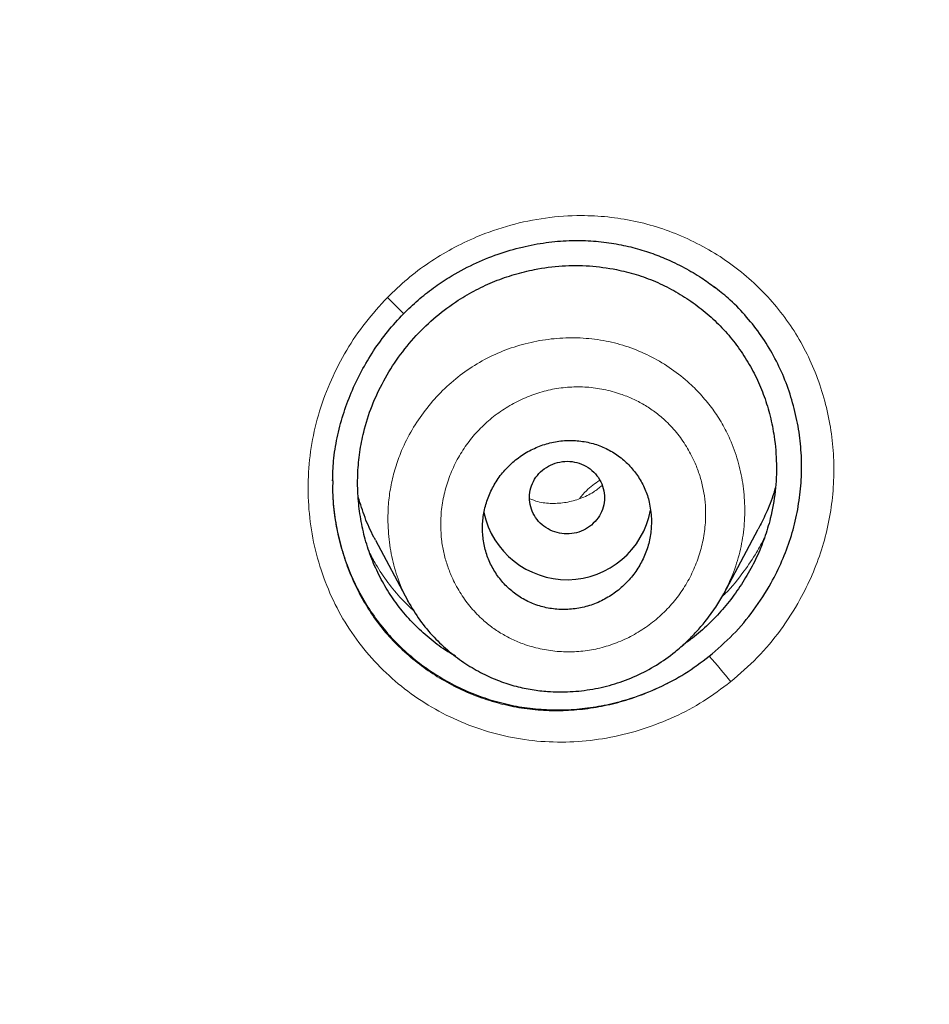
# Model space of a CAD drawing. Units: millimetres. Extents: x 8 to 847, y 12 to 2109.
# Drawn here: x 495 to 505, y 1841 to 1852 of the extents above; entities that cross this region are included whole.
import ezdxf

# ---------------------------------------------------------------- set-up
doc = ezdxf.new("R2010")
doc.units = ezdxf.units.MM

msp = doc.modelspace()

# ---------------------------------------------------------------- linework, layer by layer
at = {"color": 8, "linetype": 'Continuous', "lineweight": 0}
msp.add_line((498.712, 1846.785), (498.712, 1846.772), dxfattribs=at)
at = {"color": 7, "linetype": 'Continuous', "lineweight": 30}
for p, q in [((498.712, 1846.772), (498.712, 1846.737)), ((502.874, 1845.56), (503.244, 1846.255)), ((499.167, 1846.139), (499.511, 1845.493)), ((499.519, 1845.483), (499.513, 1845.494))]:
    msp.add_line(p, q, dxfattribs=at)
at = {"color": 8, "linetype": 'Continuous', "lineweight": 0, "flags": 128}
msp.add_lwpolyline([(499.295, 1848.723), (499.335, 1848.683), (499.372, 1848.646), (499.404, 1848.614), (499.431, 1848.587), (499.451, 1848.567), (499.463, 1848.554), (499.467, 1848.549), (499.463, 1848.552)], dxfattribs=at)
at = {"color": 7, "linetype": 'Continuous', "lineweight": 30}
msp.add_arc((501.207, 1846.623), 0.905, 192.0479, 349.5951, dxfattribs=at)
at = {"color": 8, "linetype": 'Continuous', "lineweight": 0}
msp.add_arc((499.803, 1842.217), 3.966, 37.4774, 42.617, dxfattribs=at)
at = {"color": 7, "linetype": 'Continuous', "lineweight": 30}
for points, knots in [([(528.672, 1823.773), (528.673, 1823.791), (528.674, 1823.835), (528.676, 1823.906), (528.678, 1823.988), (528.68, 1824.101), (528.683, 1824.254), (528.687, 1824.455), (528.689, 1824.683), (528.692, 1824.937), (528.693, 1825.217), (528.693, 1825.526), (528.691, 1825.864), (528.686, 1826.232), (528.679, 1826.62), (528.668, 1827.029), (528.654, 1827.456), (528.635, 1827.907), (528.612, 1828.376), (528.572, 1829.055), (528.508, 1829.939), (528.407, 1831.032), (528.282, 1832.137), (528.135, 1833.243), (527.964, 1834.348), (527.771, 1835.453), (527.553, 1836.567), (527.309, 1837.691), (527.038, 1838.823), (526.74, 1839.964), (526.403, 1841.151), (526.022, 1842.383), (525.594, 1843.661), (525.128, 1844.945), (524.624, 1846.234), (524.172, 1847.312), (523.788, 1848.179), (523.491, 1848.828), (523.192, 1849.459), (522.894, 1850.068), (522.6, 1850.653), (522.309, 1851.215), (522.013, 1851.771), (521.714, 1852.319), (521.411, 1852.859), (521.117, 1853.372), (520.831, 1853.858), (520.554, 1854.319), (520.287, 1854.754), (520.03, 1855.163), (519.785, 1855.548), (519.552, 1855.908), (519.333, 1856.241), (519.127, 1856.549), (518.935, 1856.832), (518.757, 1857.092), (518.597, 1857.323), (518.455, 1857.525), (518.334, 1857.697), (518.231, 1857.842), (518.151, 1857.954), (518.087, 1858.043), (518.031, 1858.121), (517.967, 1858.21), (517.883, 1858.325), (517.778, 1858.469), (517.648, 1858.645), (517.499, 1858.847), (517.329, 1859.074), (517.138, 1859.326), (516.937, 1859.588), (516.728, 1859.857), (516.512, 1860.132), (516.28, 1860.424), (516.031, 1860.733), (515.764, 1861.059), (515.484, 1861.397), (515.027, 1861.938), (514.396, 1862.665), (513.563, 1863.583), (512.704, 1864.491), (511.818, 1865.387), (510.931, 1866.246), (510.043, 1867.071), (509.156, 1867.861), (508.333, 1868.565), (507.576, 1869.19), (506.887, 1869.742), (506.202, 1870.274), (505.52, 1870.787), (504.839, 1871.286), (504.102, 1871.809), (503.297, 1872.363), (502.416, 1872.946), (501.503, 1873.527), (500.558, 1874.105), (499.588, 1874.674), (498.591, 1875.234), (497.569, 1875.783), (496.514, 1876.323), (495.44, 1876.847), (494.349, 1877.353), (493.239, 1877.841), (492.099, 1878.315), (490.928, 1878.775), (489.727, 1879.218), (488.519, 1879.634), (487.306, 1880.024), (486.091, 1880.388), (484.848, 1880.733), (483.58, 1881.056), (482.325, 1881.348), (481.086, 1881.61), (479.866, 1881.842), (478.625, 1882.054), (477.374, 1882.241), (476.124, 1882.402), (474.889, 1882.537), (473.633, 1882.649), (472.357, 1882.737), (471.063, 1882.799), (469.793, 1882.833), (468.548, 1882.843), (467.322, 1882.827), (466.114, 1882.788), (464.927, 1882.728), (463.768, 1882.646), (462.636, 1882.546), (461.534, 1882.429), (460.459, 1882.296), (459.38, 1882.143), (458.299, 1881.971), (457.217, 1881.779), (456.17, 1881.575), (455.157, 1881.36), (454.232, 1881.148), (453.389, 1880.941), (452.625, 1880.744), (451.885, 1880.543), (451.169, 1880.339), (450.473, 1880.132), (449.796, 1879.921), (449.121, 1879.704), (448.437, 1879.474), (447.73, 1879.227), (447.001, 1878.963), (446.241, 1878.676), (445.451, 1878.365), (444.632, 1878.03), (443.791, 1877.67), (442.93, 1877.287), (442.049, 1876.878), (441.15, 1876.443), (440.26, 1875.994), (439.379, 1875.531), (438.51, 1875.056), (437.629, 1874.556), (436.736, 1874.029), (435.832, 1873.474), (434.896, 1872.876), (433.93, 1872.234), (432.935, 1871.542), (431.933, 1870.815), (431.053, 1870.148), (430.295, 1869.553), (429.658, 1869.038), (429.02, 1868.507), (428.386, 1867.964), (427.765, 1867.417), (427.167, 1866.875), (426.595, 1866.343), (426.05, 1865.821), (425.53, 1865.311), (425.038, 1864.816), (424.573, 1864.337), (424.133, 1863.874), (423.716, 1863.425), (423.301, 1862.97), (422.891, 1862.509), (422.488, 1862.046), (422.111, 1861.605), (421.76, 1861.185), (421.436, 1860.791), (421.139, 1860.422), (420.866, 1860.079), (420.615, 1859.759), (420.39, 1859.466), (420.188, 1859.201), (420.009, 1858.963), (419.848, 1858.748), (419.706, 1858.556), (419.589, 1858.397), (419.495, 1858.267), (419.419, 1858.163), (419.351, 1858.069), (419.287, 1857.979), (419.218, 1857.883), (419.138, 1857.77), (419.041, 1857.633), (418.928, 1857.473), (418.799, 1857.288), (418.656, 1857.081), (418.498, 1856.851), (418.327, 1856.599), (418.142, 1856.322), (417.921, 1855.989), (417.668, 1855.599), (417.385, 1855.156), (417.097, 1854.695), (416.804, 1854.216), (416.508, 1853.721), (416.209, 1853.209), (415.868, 1852.609), (415.485, 1851.917), (415.063, 1851.126), (414.64, 1850.3), (414.238, 1849.48), (413.856, 1848.67), (413.494, 1847.871), (413.136, 1847.045), (412.783, 1846.193), (412.438, 1845.319), (412.103, 1844.424), (411.777, 1843.508), (411.46, 1842.566), (411.154, 1841.597), (410.859, 1840.601), (410.577, 1839.579), (410.31, 1838.531), (410.078, 1837.538), (409.879, 1836.618), (409.714, 1835.787), (409.565, 1834.98), (409.426, 1834.158), (409.298, 1833.325), (409.183, 1832.484), (409.084, 1831.676), (409.001, 1830.902), (408.932, 1830.167), (408.875, 1829.47), (408.83, 1828.811), (408.795, 1828.186), (408.768, 1827.592), (408.748, 1827.029), (408.735, 1826.497), (408.727, 1826.002), (408.724, 1825.541), (408.724, 1825.119), (408.727, 1824.734), (408.733, 1824.386), (408.739, 1824.072), (408.745, 1823.874), (408.748, 1823.781)], [0, 0, 0, 0, 0.0002863, 0.0006931, 0.0011004, 0.0015858, 0.0024714, 0.0035389, 0.0047889, 0.0061319, 0.0076372, 0.0093047, 0.0111347, 0.013127, 0.0152817, 0.0174621, 0.0197869, 0.0222561, 0.0248475, 0.0274656, 0.033367, 0.0393476, 0.0454075, 0.0515468, 0.057576, 0.06368, 0.069859, 0.076113, 0.0824422, 0.0888467, 0.0953266, 0.1025418, 0.1098486, 0.1172474, 0.1247382, 0.1323215, 0.1362172, 0.1401064, 0.1438833, 0.1475383, 0.1510717, 0.1544835, 0.1577737, 0.1612526, 0.1645844, 0.1677693, 0.1708073, 0.1736983, 0.1764425, 0.1790397, 0.1814901, 0.1837936, 0.1859502, 0.1879253, 0.1897588, 0.1914506, 0.1930007, 0.1942843, 0.1954248, 0.1963808, 0.1971518, 0.1976479, 0.1981273, 0.1987074, 0.1994104, 0.2004078, 0.2015795, 0.2029256, 0.204446, 0.2061408, 0.20801, 0.2097509, 0.2116199, 0.2136171, 0.2157423, 0.2179957, 0.2203755, 0.2227908, 0.2293561, 0.2358089, 0.242651, 0.2493624, 0.255943, 0.2623914, 0.2687068, 0.2748894, 0.279654, 0.2843368, 0.2889377, 0.2934568, 0.2978946, 0.3023474, 0.3078082, 0.3133971, 0.3191141, 0.3249592, 0.3309325, 0.336924, 0.3430394, 0.3492786, 0.355642, 0.3618953, 0.3682645, 0.3747498, 0.3813512, 0.3880663, 0.394895, 0.4014378, 0.4080818, 0.4148273, 0.4216743, 0.428623, 0.4350285, 0.4415183, 0.4480926, 0.4547432, 0.4613335, 0.467815, 0.4741878, 0.4810725, 0.4878262, 0.4944491, 0.5009413, 0.5073009, 0.5136386, 0.519838, 0.5258993, 0.5318228, 0.5376088, 0.5432573, 0.5487687, 0.5546728, 0.5604111, 0.5659838, 0.5713909, 0.5766325, 0.5808742, 0.585001, 0.589013, 0.5929102, 0.5966926, 0.6004152, 0.6040544, 0.6078361, 0.6117604, 0.6158274, 0.6200373, 0.6245363, 0.6291866, 0.6339882, 0.638941, 0.6440451, 0.6493006, 0.6547078, 0.6597975, 0.6650148, 0.6703596, 0.6758322, 0.6814325, 0.6871607, 0.6934261, 0.6998379, 0.7063961, 0.7131008, 0.7173903, 0.7217378, 0.7261433, 0.7306068, 0.7350403, 0.7393357, 0.7434928, 0.7475115, 0.7513909, 0.7551312, 0.7586692, 0.7620731, 0.765343, 0.7684788, 0.7719398, 0.7752215, 0.778324, 0.7812471, 0.7839911, 0.7865117, 0.7888594, 0.7910342, 0.7930363, 0.794792, 0.7963892, 0.7978278, 0.7991079, 0.8002294, 0.8009993, 0.8016864, 0.802305, 0.8028637, 0.8034607, 0.8042034, 0.805101, 0.8061533, 0.8073605, 0.8087224, 0.8102107, 0.8118483, 0.8136352, 0.8155714, 0.8182917, 0.8211254, 0.8240491, 0.8270629, 0.8301667, 0.8333605, 0.8366445, 0.841307, 0.84614, 0.8511437, 0.856318, 0.8609259, 0.8656615, 0.8705248, 0.8755145, 0.8806304, 0.885778, 0.8910475, 0.896439, 0.9019525, 0.9075882, 0.9133462, 0.9192265, 0.9252293, 0.9299765, 0.9345875, 0.9390527, 0.9433722, 0.9481879, 0.9528086, 0.9572343, 0.9614649, 0.9655004, 0.969274, 0.9728594, 0.9762566, 0.9794656, 0.9825395, 0.9854183, 0.9881019, 0.9905902, 0.9928832, 0.994945, 0.9968183, 0.9985033, 1, 1, 1, 1]), ([(468.71, 1878.285), (469.568, 1878.275), (471.283, 1878.254), (473.852, 1878.085), (476.41, 1877.818), (478.954, 1877.442), (481.479, 1876.962), (483.98, 1876.377), (486.59, 1875.65), (489.298, 1874.762), (492.089, 1873.692), (494.82, 1872.485), (497.484, 1871.146), (500.075, 1869.68), (502.467, 1868.166), (504.668, 1866.628), (506.685, 1865.085), (508.632, 1863.459), (510.505, 1861.754), (512.298, 1859.97), (514.009, 1858.114), (515.636, 1856.187), (517.175, 1854.195), (518.624, 1852.14), (519.98, 1850.028), (521.242, 1847.861), (522.405, 1845.644), (523.467, 1843.379), (524.48, 1840.944), (525.419, 1838.335), (526.261, 1835.551), (526.958, 1832.73), (527.507, 1829.878), (527.908, 1827.004), (528.147, 1824.251), (528.246, 1821.629), (528.228, 1819.143), (528.097, 1816.66), (527.856, 1814.185), (527.504, 1811.723), (527.043, 1809.277), (526.474, 1806.852), (525.797, 1804.454), (525.014, 1802.086), (524.126, 1799.752), (523.133, 1797.459), (522.037, 1795.21), (520.842, 1793.008), (519.478, 1790.739), (517.928, 1788.418), (516.176, 1786.062), (514.305, 1783.794), (512.316, 1781.621), (510.222, 1779.541), (508.737, 1778.245), (507.995, 1777.597)], [0, 0, 0, 0, 0.017859, 0.035717, 0.053574, 0.07143, 0.089287, 0.107143, 0.125, 0.145832, 0.166666, 0.1875, 0.208333, 0.229166, 0.249999, 0.267856, 0.285713, 0.303571, 0.321429, 0.339287, 0.357144, 0.375001, 0.392858, 0.410715, 0.428572, 0.446429, 0.464286, 0.482143, 0.500002, 0.520835, 0.541668, 0.562501, 0.583334, 0.604167, 0.624999, 0.642856, 0.660713, 0.678571, 0.696428, 0.714286, 0.732144, 0.750003, 0.76786, 0.785718, 0.803575, 0.821433, 0.839289, 0.857146, 0.875003, 0.895835, 0.916668, 0.9375, 0.958333, 0.979167, 1, 1, 1, 1]), ([(468.71, 1764.871), (469.317, 1764.876), (470.53, 1764.887), (472.346, 1764.973), (474.156, 1765.11), (475.96, 1765.304), (477.757, 1765.552), (479.544, 1765.856), (481.268, 1766.202), (482.927, 1766.586), (484.523, 1767.003), (486.104, 1767.463), (487.67, 1767.967), (489.222, 1768.514), (490.809, 1769.124), (492.426, 1769.8), (494.067, 1770.546), (495.678, 1771.34), (497.261, 1772.181), (498.814, 1773.071), (500.34, 1774.008), (501.796, 1774.965), (503.181, 1775.937), (504.495, 1776.915), (505.777, 1777.929), (507.028, 1778.978), (508.248, 1780.061), (509.47, 1781.211), (510.69, 1782.429), (511.9, 1783.717), (513.068, 1785.041), (514.192, 1786.401), (515.274, 1787.797), (516.314, 1789.23), (517.284, 1790.657), (518.183, 1792.072), (519.012, 1793.464), (519.797, 1794.876), (520.539, 1796.307), (521.236, 1797.756), (521.908, 1799.267), (522.55, 1800.839), (523.157, 1802.474), (523.71, 1804.126), (524.21, 1805.796), (524.656, 1807.484), (525.05, 1809.192), (525.38, 1810.867), (525.651, 1812.504), (525.865, 1814.095), (526.032, 1815.688), (526.15, 1817.283), (526.221, 1818.881), (526.244, 1820.526), (526.215, 1822.217), (526.128, 1823.953), (525.984, 1825.687), (525.784, 1827.419), (525.526, 1829.15), (525.212, 1830.877), (524.853, 1832.547), (524.455, 1834.155), (524.025, 1835.7), (523.55, 1837.229), (523.029, 1838.742), (522.464, 1840.24), (521.863, 1841.699), (521.229, 1843.12), (520.565, 1844.502), (519.861, 1845.867), (519.117, 1847.215), (518.332, 1848.546), (517.508, 1849.859), (516.647, 1851.15), (515.737, 1852.436), (514.781, 1853.711), (513.774, 1854.975), (512.732, 1856.21), (511.653, 1857.414), (510.538, 1858.589), (509.405, 1859.715), (508.257, 1860.793), (507.096, 1861.825), (505.904, 1862.827), (504.682, 1863.798), (503.428, 1864.74), (502.144, 1865.65), (500.834, 1866.527), (499.484, 1867.379), (498.094, 1868.204), (496.663, 1869.001), (495.209, 1869.757), (493.734, 1870.472), (492.237, 1871.145), (490.744, 1871.767), (489.256, 1872.339), (487.777, 1872.862), (486.282, 1873.347), (484.77, 1873.792), (483.242, 1874.197), (481.698, 1874.564), (480.142, 1874.889), (478.556, 1875.179), (476.941, 1875.428), (475.3, 1875.635), (473.656, 1875.797), (472.01, 1875.912), (470.361, 1875.983), (469.26, 1875.992), (468.71, 1875.997)], [0, 0, 0, 0, 0.010081, 0.020137, 0.030179, 0.040216, 0.050257, 0.060311, 0.070335, 0.079491, 0.088633, 0.097767, 0.1069, 0.116039, 0.125192, 0.135253, 0.145282, 0.155288, 0.16528, 0.175267, 0.185259, 0.195301, 0.204496, 0.213673, 0.222839, 0.232002, 0.241168, 0.250345, 0.260322, 0.270285, 0.280246, 0.290212, 0.300194, 0.310203, 0.320293, 0.329526, 0.338727, 0.347904, 0.357065, 0.366218, 0.375372, 0.385323, 0.395264, 0.405207, 0.415162, 0.425139, 0.435149, 0.445226, 0.454443, 0.463632, 0.472801, 0.481959, 0.491116, 0.500279, 0.510233, 0.520184, 0.530144, 0.540125, 0.550137, 0.560192, 0.570258, 0.579448, 0.588609, 0.59775, 0.60688, 0.616007, 0.625139, 0.633867, 0.642594, 0.651329, 0.660077, 0.668845, 0.677642, 0.686473, 0.695244, 0.704395, 0.713529, 0.722653, 0.731774, 0.740899, 0.750037, 0.758756, 0.767483, 0.776222, 0.78498, 0.793764, 0.802579, 0.811433, 0.820208, 0.829363, 0.838502, 0.847632, 0.856762, 0.865897, 0.875044, 0.883755, 0.89247, 0.901196, 0.909939, 0.918704, 0.927499, 0.936329, 0.945126, 0.954305, 0.963462, 0.972602, 0.981734, 0.990864, 1, 1, 1, 1]), ([(411.828, 1820.387), (411.835, 1821.059), (411.849, 1822.4), (411.968, 1824.409), (412.157, 1826.41), (412.423, 1828.404), (412.765, 1830.391), (413.175, 1832.328), (413.646, 1834.213), (414.173, 1836.043), (414.766, 1837.855), (415.425, 1839.649), (416.16, 1841.452), (416.974, 1843.259), (417.872, 1845.065), (418.838, 1846.839), (419.873, 1848.583), (420.978, 1850.294), (422.126, 1851.936), (423.309, 1853.507), (424.522, 1855.006), (425.788, 1856.462), (427.107, 1857.877), (428.5, 1859.27), (429.968, 1860.637), (431.511, 1861.973), (433.107, 1863.255), (434.755, 1864.484), (436.454, 1865.657), (438.164, 1866.75), (439.878, 1867.763), (441.59, 1868.698), (443.334, 1869.575), (445.111, 1870.394), (446.948, 1871.167), (448.844, 1871.887), (450.801, 1872.551), (452.786, 1873.146), (454.801, 1873.673), (456.842, 1874.13), (458.861, 1874.509), (460.849, 1874.812), (462.799, 1875.044), (464.753, 1875.21), (466.709, 1875.31), (468.711, 1875.346), (470.756, 1875.311), (472.84, 1875.201), (474.919, 1875.017), (476.992, 1874.758), (479.057, 1874.426), (481.067, 1874.03), (483.019, 1873.576), (484.908, 1873.069), (486.773, 1872.501), (488.615, 1871.871), (490.477, 1871.165), (492.353, 1870.377), (494.237, 1869.504), (496.085, 1868.565), (497.897, 1867.561), (499.672, 1866.492), (501.374, 1865.383), (503, 1864.24), (504.547, 1863.071), (506.048, 1861.855), (507.502, 1860.59), (508.942, 1859.249), (510.36, 1857.83), (511.752, 1856.331), (513.085, 1854.784), (514.358, 1853.19), (515.574, 1851.548), (516.707, 1849.894), (517.759, 1848.235), (518.728, 1846.579), (519.636, 1844.895), (520.481, 1843.182), (521.28, 1841.409), (522.027, 1839.576), (522.716, 1837.683), (523.333, 1835.768), (523.877, 1833.83), (524.349, 1831.866), (524.742, 1829.917), (525.057, 1827.991), (525.298, 1826.096), (525.469, 1824.197), (525.575, 1822.294), (525.589, 1821.023), (525.595, 1820.387)], [0, 0, 0, 0, 0.011674, 0.023318, 0.034952, 0.046592, 0.058256, 0.069949, 0.080956, 0.091954, 0.102956, 0.113977, 0.125032, 0.13663, 0.148225, 0.159832, 0.171469, 0.183152, 0.194873, 0.205901, 0.216915, 0.227927, 0.238951, 0.249999, 0.261581, 0.27317, 0.28478, 0.296425, 0.308121, 0.319833, 0.330843, 0.341841, 0.35284, 0.363851, 0.374887, 0.386465, 0.398061, 0.409689, 0.421363, 0.433099, 0.444854, 0.455883, 0.466875, 0.477844, 0.488801, 0.499759, 0.511448, 0.523122, 0.534796, 0.546486, 0.558206, 0.56993, 0.580932, 0.591898, 0.602838, 0.613766, 0.624694, 0.636409, 0.648098, 0.659775, 0.671456, 0.683156, 0.69489, 0.705917, 0.716904, 0.727862, 0.738804, 0.749743, 0.761426, 0.773085, 0.784735, 0.796391, 0.80807, 0.819811, 0.830861, 0.841876, 0.852869, 0.863855, 0.874848, 0.886478, 0.89809, 0.9097, 0.921326, 0.932985, 0.944741, 0.955824, 0.966875, 0.977912, 0.988948, 1, 1, 1, 1]), ([(499.467, 1848.55), (499.518, 1848.599), (499.618, 1848.697), (499.782, 1848.825), (499.977, 1848.956), (500.206, 1849.08), (500.467, 1849.187), (500.727, 1849.263), (500.98, 1849.311), (501.225, 1849.332), (501.458, 1849.33), (501.678, 1849.305), (501.883, 1849.264), (502.073, 1849.209), (502.265, 1849.136), (502.454, 1849.045), (502.631, 1848.941), (502.735, 1848.865), (502.782, 1848.83)], [0, 0, 0, 0, 0.057706, 0.114092, 0.169166, 0.249254, 0.326255, 0.400071, 0.470635, 0.537934, 0.602021, 0.663017, 0.720964, 0.775861, 0.82769, 0.89198, 0.950755, 1, 1, 1, 1]), ([(500.021, 1844.904), (499.977, 1844.929), (499.87, 1844.99), (499.716, 1845.112), (499.557, 1845.261), (499.417, 1845.425), (499.293, 1845.602), (499.189, 1845.792), (499.105, 1845.991), (499.041, 1846.201), (498.999, 1846.417), (498.977, 1846.636), (498.976, 1846.856), (498.997, 1847.075), (499.044, 1847.315), (499.125, 1847.571), (499.25, 1847.838), (499.409, 1848.089), (499.596, 1848.32), (499.81, 1848.524), (500.027, 1848.684), (500.239, 1848.807), (500.438, 1848.899), (500.646, 1848.971), (500.886, 1849.03), (501.153, 1849.065), (501.447, 1849.067), (501.638, 1849.036), (501.733, 1849.021)], [0, 0, 0, 0, 0.024292, 0.05957, 0.094317, 0.128885, 0.163636, 0.198163, 0.232665, 0.267503, 0.303032, 0.337788, 0.372687, 0.407716, 0.44234, 0.488565, 0.534747, 0.581663, 0.628593, 0.674773, 0.720967, 0.755851, 0.790482, 0.825184, 0.860282, 0.907428, 0.95373, 1, 1, 1, 1]), ([(501.733, 1849.021), (501.804, 1849.004), (501.945, 1848.971), (502.15, 1848.895), (502.345, 1848.8), (502.53, 1848.685), (502.702, 1848.552), (502.86, 1848.403), (503, 1848.238), (503.123, 1848.059), (503.227, 1847.869), (503.311, 1847.669), (503.374, 1847.459), (503.421, 1847.219), (503.444, 1846.951), (503.43, 1846.658), (503.383, 1846.394), (503.313, 1846.16), (503.23, 1845.957), (503.126, 1845.761), (503.005, 1845.574), (502.867, 1845.399), (502.713, 1845.24), (502.57, 1845.112), (502.473, 1845.045), (502.438, 1845.02)], [0, 0, 0, 0, 0.042281, 0.084791, 0.127259, 0.169445, 0.212233, 0.254456, 0.296551, 0.33896, 0.381194, 0.423251, 0.465564, 0.508556, 0.565383, 0.621554, 0.678045, 0.7201, 0.762107, 0.804472, 0.847592, 0.889858, 0.93231, 0.974922, 1, 1, 1, 1]), ([(502.721, 1844.902), (502.808, 1844.977), (502.98, 1845.126), (503.201, 1845.391), (503.372, 1845.657), (503.5, 1845.915), (503.591, 1846.156), (503.656, 1846.403), (503.695, 1846.655), (503.71, 1846.91), (503.698, 1847.164), (503.66, 1847.416), (503.596, 1847.664), (503.509, 1847.904), (503.396, 1848.131), (503.261, 1848.344), (503.103, 1848.539), (502.941, 1848.706), (502.824, 1848.797), (502.773, 1848.836)], [0, 0, 0, 0, 0.07502, 0.149648, 0.225203, 0.282445, 0.338669, 0.394462, 0.450425, 0.506887, 0.562874, 0.618972, 0.675766, 0.732747, 0.788845, 0.844693, 0.900931, 0.956875, 1, 1, 1, 1]), ([(498.711, 1846.772), (498.713, 1846.842), (498.718, 1846.995), (498.756, 1847.23), (498.819, 1847.473), (498.906, 1847.71), (499.015, 1847.939), (499.145, 1848.157), (499.294, 1848.363), (499.409, 1848.488), (499.467, 1848.55)], [0, 0, 0, 0, 0.107323, 0.23399, 0.361009, 0.488415, 0.616154, 0.744107, 0.872114, 1, 1, 1, 1]), ([(502.107, 1846.369), (502.101, 1846.428), (502.091, 1846.535), (502.04, 1846.684), (501.971, 1846.814), (501.88, 1846.93), (501.77, 1847.029), (501.643, 1847.109), (501.503, 1847.166), (501.354, 1847.198), (501.199, 1847.204), (501.044, 1847.183), (500.894, 1847.136), (500.754, 1847.065), (500.627, 1846.971), (500.518, 1846.859), (500.429, 1846.731), (500.364, 1846.592), (500.321, 1846.446), (500.304, 1846.297), (500.311, 1846.148), (500.343, 1846.003), (500.398, 1845.866), (500.476, 1845.742), (500.574, 1845.631), (500.69, 1845.539), (500.823, 1845.467), (500.967, 1845.42), (501.119, 1845.397), (501.274, 1845.402), (501.428, 1845.432), (501.575, 1845.489), (501.71, 1845.569), (501.831, 1845.67), (501.933, 1845.788), (502.013, 1845.921), (502.07, 1846.065), (502.105, 1846.216), (502.106, 1846.318), (502.107, 1846.369)], [0, 0, 0, 0, 0.031091, 0.057186, 0.08328, 0.109566, 0.135853, 0.162585, 0.189318, 0.216556, 0.243797, 0.271367, 0.29894, 0.326517, 0.354094, 0.381358, 0.408621, 0.4354, 0.462177, 0.488508, 0.514837, 0.540941, 0.567043, 0.593238, 0.619432, 0.646008, 0.672584, 0.699671, 0.726761, 0.754257, 0.781756, 0.809369, 0.836984, 0.864372, 0.891761, 0.918813, 0.945863, 0.972933, 1, 1, 1, 1]), ([(501.469, 1846.3), (501.494, 1846.324), (501.543, 1846.372), (501.589, 1846.464), (501.611, 1846.564), (501.604, 1846.666), (501.571, 1846.762), (501.513, 1846.848), (501.434, 1846.915), (501.339, 1846.961), (501.236, 1846.982), (501.131, 1846.975), (501.031, 1846.943), (500.942, 1846.887), (500.873, 1846.811), (500.825, 1846.72), (500.803, 1846.62), (500.81, 1846.518), (500.844, 1846.421), (500.901, 1846.336), (500.981, 1846.269), (501.075, 1846.223), (501.178, 1846.202), (501.284, 1846.209), (501.385, 1846.24), (501.441, 1846.28), (501.469, 1846.3)], [0, 0, 0, 0, 0.041659, 0.083341, 0.125, 0.166659, 0.208341, 0.25, 0.291659, 0.333341, 0.375, 0.416659, 0.458341, 0.5, 0.541659, 0.583341, 0.625, 0.666659, 0.708341, 0.75, 0.791659, 0.833341, 0.875, 0.916659, 0.958341, 1, 1, 1, 1]), ([(498.712, 1846.747), (498.711, 1846.704), (498.71, 1846.581), (498.732, 1846.382), (498.776, 1846.151), (498.843, 1845.925), (498.93, 1845.706), (499.039, 1845.498), (499.166, 1845.303), (499.314, 1845.122), (499.478, 1844.957), (499.657, 1844.809), (499.851, 1844.678), (500.058, 1844.566), (500.274, 1844.474), (500.497, 1844.405), (500.726, 1844.357), (500.959, 1844.332), (501.194, 1844.329), (501.428, 1844.348), (501.661, 1844.39), (501.917, 1844.459), (502.188, 1844.565), (502.468, 1844.713), (502.637, 1844.839), (502.721, 1844.902)], [0, 0, 0, 0, 0.023636, 0.06597, 0.108293, 0.150982, 0.194009, 0.236395, 0.278556, 0.320916, 0.363346, 0.405552, 0.447923, 0.490847, 0.533466, 0.575699, 0.617946, 0.660604, 0.702745, 0.744844, 0.787277, 0.830411, 0.887395, 0.943633, 1, 1, 1, 1]), ([(503.426, 1846.7), (503.421, 1846.68), (503.395, 1846.585), (503.335, 1846.435), (503.271, 1846.311), (503.243, 1846.255)], [0, 0, 0, 0, 0.130658, 0.611731, 1, 1, 1, 1]), ([(499.168, 1846.139), (499.162, 1846.15), (499.118, 1846.227), (499.053, 1846.378), (499.007, 1846.523), (498.984, 1846.595)], [0, 0, 0, 0, 0.075763, 0.540237, 1, 1, 1, 1]), ([(499.512, 1845.491), (499.553, 1845.421), (499.634, 1845.284), (499.786, 1845.105), (499.951, 1844.95), (500.125, 1844.821), (500.304, 1844.718), (500.484, 1844.638), (500.661, 1844.581), (500.833, 1844.545), (501.025, 1844.522), (501.242, 1844.521), (501.482, 1844.548), (501.718, 1844.605), (501.946, 1844.69), (502.162, 1844.805), (502.339, 1844.93), (502.479, 1845.053), (502.585, 1845.161), (502.69, 1845.284), (502.79, 1845.418), (502.848, 1845.52), (502.876, 1845.568)], [0, 0, 0, 0, 0.058851, 0.115914, 0.17096, 0.223743, 0.274063, 0.321803, 0.36693, 0.409632, 0.450141, 0.508615, 0.567283, 0.626097, 0.684957, 0.743837, 0.802804, 0.842006, 0.878933, 0.913103, 0.959386, 1, 1, 1, 1])]:
    msp.add_open_spline(points, degree=3, knots=knots, dxfattribs=at)
at = {"color": 8, "linetype": 'Continuous', "lineweight": 0}
for points, knots in [([(408.746, 1823.918), (408.738, 1824.238), (408.719, 1824.984), (408.724, 1826.153), (408.755, 1827.425), (408.82, 1828.735), (408.918, 1830.081), (409.054, 1831.462), (409.226, 1832.84), (409.432, 1834.214), (409.672, 1835.582), (409.947, 1836.944), (410.248, 1838.263), (410.57, 1839.537), (410.912, 1840.767), (411.282, 1841.989), (411.681, 1843.204), (412.107, 1844.411), (412.576, 1845.644), (413.089, 1846.904), (413.65, 1848.187), (414.243, 1849.457), (414.868, 1850.712), (415.525, 1851.952), (416.213, 1853.177), (416.912, 1854.352), (417.618, 1855.477), (418.328, 1856.555), (419.063, 1857.618), (419.823, 1858.664), (420.606, 1859.695), (421.437, 1860.739), (422.319, 1861.795), (423.253, 1862.859), (424.214, 1863.901), (425.201, 1864.921), (426.214, 1865.917), (427.253, 1866.89), (428.286, 1867.811), (429.311, 1868.682), (430.325, 1869.507), (431.358, 1870.309), (432.409, 1871.089), (433.479, 1871.847), (434.598, 1872.604), (435.768, 1873.358), (436.992, 1874.105), (438.234, 1874.823), (439.494, 1875.513), (440.771, 1876.173), (442.064, 1876.804), (443.337, 1877.388), (444.587, 1877.928), (445.813, 1878.425), (447.05, 1878.897), (448.298, 1879.341), (449.556, 1879.759), (450.861, 1880.162), (452.215, 1880.547), (453.617, 1880.911), (455.027, 1881.243), (456.445, 1881.541), (457.871, 1881.808), (459.303, 1882.041), (460.7, 1882.237), (462.062, 1882.396), (463.388, 1882.523), (464.716, 1882.622), (466.046, 1882.693), (467.377, 1882.736), (468.75, 1882.751), (470.164, 1882.734), (471.616, 1882.683), (473.067, 1882.599), (474.515, 1882.481), (475.959, 1882.33), (477.399, 1882.146), (478.794, 1881.935), (480.144, 1881.7), (481.448, 1881.445), (482.746, 1881.162), (484.037, 1880.852), (485.321, 1880.515), (486.636, 1880.14), (487.979, 1879.723), (489.35, 1879.263), (490.709, 1878.772), (492.054, 1878.248), (493.386, 1877.694), (494.703, 1877.108), (495.969, 1876.51), (497.183, 1875.901), (498.348, 1875.286), (499.498, 1874.646), (500.633, 1873.982), (501.752, 1873.294), (502.889, 1872.56), (504.04, 1871.78), (505.204, 1870.95), (506.346, 1870.093), (507.467, 1869.21), (508.564, 1868.301), (509.639, 1867.366), (510.661, 1866.433), (511.631, 1865.505), (512.55, 1864.583), (513.448, 1863.642), (514.324, 1862.683), (515.177, 1861.704), (516.032, 1860.678), (516.887, 1859.602), (517.738, 1858.476), (518.56, 1857.33), (519.354, 1856.166), (520.117, 1854.983), (520.851, 1853.783), (521.535, 1852.601), (522.172, 1851.437), (522.763, 1850.295), (523.328, 1849.141), (523.866, 1847.974), (524.376, 1846.797), (524.873, 1845.573), (525.354, 1844.302), (525.815, 1842.985), (526.243, 1841.657), (526.637, 1840.321), (526.997, 1838.976), (527.323, 1837.623), (527.607, 1836.302), (527.851, 1835.012), (528.06, 1833.756), (528.24, 1832.496), (528.39, 1831.232), (528.511, 1829.966), (528.605, 1828.658), (528.67, 1827.31), (528.7, 1825.922), (528.7, 1824.751), (528.677, 1824.042), (528.669, 1823.797)], [0, 0, 0, 0, 0.005252, 0.012201, 0.019149, 0.026096, 0.033674, 0.04125, 0.048826, 0.056401, 0.063977, 0.071552, 0.079127, 0.086071, 0.093015, 0.09996, 0.106905, 0.113851, 0.120799, 0.128379, 0.13596, 0.14354, 0.151118, 0.158695, 0.166272, 0.173848, 0.180792, 0.187736, 0.19468, 0.201624, 0.208568, 0.215513, 0.223089, 0.230666, 0.238244, 0.245823, 0.253404, 0.260985, 0.268564, 0.275511, 0.282457, 0.289402, 0.296347, 0.303291, 0.310235, 0.31781, 0.325386, 0.332961, 0.340537, 0.348114, 0.355691, 0.363269, 0.370217, 0.377167, 0.384116, 0.391064, 0.398011, 0.404957, 0.412534, 0.42011, 0.427686, 0.435261, 0.442837, 0.450412, 0.457988, 0.464933, 0.471879, 0.478825, 0.485772, 0.49272, 0.49967, 0.507251, 0.51483, 0.522408, 0.529986, 0.537562, 0.545138, 0.552714, 0.559658, 0.566603, 0.573547, 0.580492, 0.587437, 0.594382, 0.60196, 0.609538, 0.617118, 0.624699, 0.63228, 0.639859, 0.647436, 0.654382, 0.661327, 0.668271, 0.675216, 0.68216, 0.689104, 0.696679, 0.704255, 0.711831, 0.719408, 0.726986, 0.734564, 0.742145, 0.749094, 0.756043, 0.76299, 0.769936, 0.776881, 0.783826, 0.791402, 0.798978, 0.806553, 0.814128, 0.821704, 0.829279, 0.836855, 0.843801, 0.850747, 0.857694, 0.864643, 0.871592, 0.878541, 0.886119, 0.893697, 0.901273, 0.908849, 0.916425, 0.924, 0.931575, 0.938519, 0.945463, 0.952407, 0.959352, 0.966297, 0.973243, 0.980821, 0.988401, 0.995982, 1, 1, 1, 1]), ([(412.179, 1820.421), (412.192, 1821.319), (412.218, 1823.111), (412.43, 1825.786), (412.768, 1828.439), (413.241, 1831.071), (413.847, 1833.68), (414.587, 1836.266), (415.461, 1838.822), (416.462, 1841.332), (417.587, 1843.784), (418.831, 1846.17), (420.195, 1848.493), (421.677, 1850.754), (423.276, 1852.95), (424.989, 1855.073), (426.806, 1857.109), (428.718, 1859.05), (430.721, 1860.892), (432.814, 1862.636), (434.998, 1864.282), (437.27, 1865.828), (439.624, 1867.269), (442.044, 1868.595), (444.52, 1869.801), (447.048, 1870.885), (449.627, 1871.846), (452.258, 1872.686), (454.939, 1873.404), (457.658, 1873.994), (460.398, 1874.455), (463.147, 1874.785), (465.905, 1874.983), (468.669, 1875.051), (471.44, 1874.987), (474.215, 1874.79), (476.981, 1874.46), (479.721, 1874.002), (482.425, 1873.417), (485.091, 1872.708), (487.718, 1871.873), (490.308, 1870.911), (492.854, 1869.822), (495.344, 1868.612), (497.762, 1867.289), (500.102, 1865.858), (502.364, 1864.323), (504.548, 1862.682), (506.653, 1860.933), (508.671, 1859.08), (510.593, 1857.132), (512.408, 1855.1), (514.112, 1852.991), (515.706, 1850.808), (517.189, 1848.551), (518.562, 1846.218), (519.818, 1843.816), (520.949, 1841.357), (521.95, 1838.855), (522.818, 1836.317), (523.556, 1833.744), (524.165, 1831.135), (524.643, 1828.491), (524.986, 1825.818), (525.203, 1823.124), (525.23, 1821.322), (525.244, 1820.421)], [0, 0, 0, 0, 0.015712, 0.031331, 0.046897, 0.062447, 0.078018, 0.093647, 0.109364, 0.125068, 0.140678, 0.156238, 0.171786, 0.187361, 0.20301, 0.218729, 0.234412, 0.250011, 0.265566, 0.281113, 0.296691, 0.312337, 0.328056, 0.343741, 0.359332, 0.374883, 0.390432, 0.406015, 0.421689, 0.437408, 0.453066, 0.468652, 0.484201, 0.499753, 0.515345, 0.531016, 0.546736, 0.5624, 0.57798, 0.593531, 0.609088, 0.62469, 0.640388, 0.656108, 0.671748, 0.687324, 0.702876, 0.718439, 0.734052, 0.749753, 0.765462, 0.781092, 0.796672, 0.812229, 0.827796, 0.843417, 0.85913, 0.874841, 0.89046, 0.906024, 0.921572, 0.937142, 0.95278, 0.96849, 0.98424, 1, 1, 1, 1]), ([(525.021, 1820.347), (525.014, 1821.015), (524.999, 1822.349), (524.88, 1824.347), (524.69, 1826.34), (524.421, 1828.329), (524.077, 1830.309), (523.668, 1832.235), (523.2, 1834.102), (522.677, 1835.91), (522.091, 1837.696), (521.441, 1839.463), (520.714, 1841.239), (519.908, 1843.023), (519.018, 1844.809), (518.058, 1846.566), (517.029, 1848.293), (515.931, 1849.989), (514.793, 1851.615), (513.622, 1853.167), (512.425, 1854.646), (511.176, 1856.082), (509.877, 1857.475), (508.501, 1858.851), (507.046, 1860.205), (505.51, 1861.533), (503.922, 1862.807), (502.281, 1864.028), (500.594, 1865.191), (498.9, 1866.271), (497.21, 1867.269), (495.523, 1868.189), (493.804, 1869.052), (492.054, 1869.857), (490.238, 1870.62), (488.357, 1871.335), (486.412, 1871.994), (484.441, 1872.585), (482.443, 1873.107), (480.423, 1873.559), (478.427, 1873.932), (476.464, 1874.23), (474.535, 1874.457), (472.602, 1874.62), (470.663, 1874.718), (468.682, 1874.751), (466.662, 1874.716), (464.606, 1874.607), (462.555, 1874.425), (460.51, 1874.17), (458.47, 1873.841), (456.477, 1873.449), (454.538, 1872.998), (452.66, 1872.493), (450.804, 1871.928), (448.973, 1871.301), (447.129, 1870.599), (445.278, 1869.82), (443.425, 1868.961), (441.607, 1868.037), (439.824, 1867.049), (438.074, 1865.995), (436.39, 1864.899), (434.777, 1863.766), (433.24, 1862.605), (431.749, 1861.397), (430.305, 1860.141), (428.878, 1858.811), (427.475, 1857.407), (426.1, 1855.925), (424.784, 1854.396), (423.525, 1852.82), (422.322, 1851.195), (421.2, 1849.558), (420.16, 1847.917), (419.201, 1846.279), (418.303, 1844.615), (417.468, 1842.924), (416.676, 1841.166), (415.933, 1839.343), (415.246, 1837.455), (414.631, 1835.547), (414.091, 1833.619), (413.623, 1831.672), (413.237, 1829.747), (412.928, 1827.849), (412.693, 1825.983), (412.526, 1824.11), (412.421, 1822.231), (412.408, 1820.976), (412.402, 1820.347)], [0, 0, 0, 0, 0.0117181, 0.0234222, 0.0351305, 0.0468614, 0.0586328, 0.0703743, 0.0813763, 0.0923513, 0.1033136, 0.1142777, 0.1252579, 0.1368449, 0.1484394, 0.1600577, 0.1717163, 0.1834314, 0.1951601, 0.2061687, 0.2171499, 0.2281167, 0.2390819, 0.2500586, 0.2616982, 0.2733434, 0.2850092, 0.2967107, 0.308463, 0.3201583, 0.3311141, 0.3420578, 0.3530014, 0.3639571, 0.3749372, 0.3865792, 0.3982239, 0.4098858, 0.4215796, 0.4333202, 0.4450461, 0.4560454, 0.4670218, 0.4779876, 0.4889551, 0.4999365, 0.511584, 0.5232172, 0.5348509, 0.5464996, 0.558178, 0.5699243, 0.5809793, 0.5919965, 0.6029883, 0.613967, 0.6249448, 0.6365861, 0.6482022, 0.6598078, 0.6714175, 0.6830455, 0.6947801, 0.7058454, 0.7168695, 0.7278649, 0.7388444, 0.7498204, 0.7614743, 0.7731097, 0.7847419, 0.7963864, 0.8080586, 0.8197994, 0.8308453, 0.8418485, 0.8528229, 0.8637824, 0.8747409, 0.8864793, 0.8981819, 0.9098657, 0.9215483, 0.933247, 0.9449594, 0.9559731, 0.9669689, 0.977962, 0.9889674, 1, 1, 1, 1]), ([(499.295, 1848.723), (499.364, 1848.79), (499.503, 1848.923), (499.734, 1849.096), (499.981, 1849.246), (500.271, 1849.385), (500.604, 1849.5), (500.978, 1849.577), (501.327, 1849.601), (501.642, 1849.585), (501.922, 1849.541), (502.197, 1849.468), (502.463, 1849.365), (502.718, 1849.236), (502.956, 1849.082), (503.175, 1848.905), (503.373, 1848.705), (503.55, 1848.486), (503.702, 1848.248), (503.828, 1847.993), (503.926, 1847.725), (503.998, 1847.447), (504.041, 1847.165), (504.054, 1846.88), (504.039, 1846.595), (503.995, 1846.312), (503.922, 1846.035), (503.821, 1845.765), (503.678, 1845.476), (503.487, 1845.178), (503.241, 1844.881), (503.047, 1844.714), (502.95, 1844.63)], [0, 0, 0, 0, 0.031435, 0.062583, 0.093766, 0.125309, 0.167201, 0.208606, 0.250268, 0.281481, 0.312475, 0.343594, 0.375181, 0.406847, 0.437995, 0.468963, 0.500095, 0.531271, 0.562249, 0.593386, 0.625031, 0.656516, 0.687633, 0.718709, 0.750071, 0.781152, 0.812123, 0.843317, 0.875062, 0.916937, 0.958337, 1, 1, 1, 1]), ([(502.95, 1844.63), (502.855, 1844.559), (502.666, 1844.418), (502.351, 1844.251), (502.02, 1844.122), (501.675, 1844.033), (501.325, 1843.988), (500.973, 1843.986), (500.625, 1844.029), (500.284, 1844.118), (499.958, 1844.251), (499.652, 1844.423), (499.372, 1844.633), (499.123, 1844.877), (498.908, 1845.151), (498.731, 1845.453), (498.596, 1845.777), (498.502, 1846.116), (498.452, 1846.465), (498.445, 1846.818), (498.483, 1847.169), (498.565, 1847.515), (498.691, 1847.848), (498.855, 1848.164), (499.054, 1848.46), (499.214, 1848.635), (499.295, 1848.723)], [0, 0, 0, 0, 0.041507, 0.082965, 0.125017, 0.166942, 0.208379, 0.249971, 0.291624, 0.333126, 0.375189, 0.417218, 0.458639, 0.500136, 0.54176, 0.583164, 0.625071, 0.666858, 0.708327, 0.750133, 0.791588, 0.833027, 0.875122, 0.916779, 0.958199, 1, 1, 1, 1]), ([(499.299, 1846.333), (499.3, 1846.395), (499.302, 1846.519), (499.327, 1846.705), (499.37, 1846.887), (499.438, 1847.084), (499.538, 1847.29), (499.674, 1847.499), (499.835, 1847.69), (500.018, 1847.859), (500.22, 1848.005), (500.439, 1848.122), (500.672, 1848.21), (500.915, 1848.268), (501.162, 1848.296), (501.41, 1848.293), (501.654, 1848.258), (501.89, 1848.191), (502.114, 1848.092), (502.325, 1847.965), (502.501, 1847.824), (502.645, 1847.678), (502.761, 1847.535), (502.862, 1847.381), (502.954, 1847.198), (503.031, 1846.986), (503.084, 1846.746), (503.105, 1846.5), (503.095, 1846.254), (503.052, 1846.011), (502.98, 1845.779), (502.909, 1845.636), (502.874, 1845.567)], [0, 0, 0, 0, 0.027175, 0.054307, 0.08138, 0.108395, 0.144334, 0.180225, 0.216051, 0.251775, 0.287364, 0.322877, 0.358553, 0.394363, 0.430199, 0.465938, 0.501483, 0.53688, 0.572488, 0.608296, 0.644215, 0.671179, 0.698124, 0.725044, 0.751945, 0.787785, 0.823633, 0.859468, 0.895244, 0.930929, 0.966543, 1, 1, 1, 1]), ([(499.862, 1846.282), (499.864, 1846.236), (499.868, 1846.144), (499.892, 1846.008), (499.929, 1845.875), (499.984, 1845.733), (500.063, 1845.584), (500.169, 1845.434), (500.284, 1845.312), (500.4, 1845.215), (500.514, 1845.139), (500.636, 1845.075), (500.779, 1845.018), (500.942, 1844.974), (501.125, 1844.949), (501.309, 1844.948), (501.491, 1844.971), (501.671, 1845.019), (501.844, 1845.089), (502.007, 1845.181), (502.158, 1845.292), (502.293, 1845.42), (502.411, 1845.564), (502.51, 1845.723), (502.588, 1845.893), (502.645, 1846.071), (502.678, 1846.254), (502.687, 1846.424), (502.677, 1846.577), (502.654, 1846.712), (502.617, 1846.846), (502.561, 1846.989), (502.482, 1847.138), (502.376, 1847.288), (502.261, 1847.41), (502.144, 1847.507), (502.029, 1847.582), (501.907, 1847.646), (501.764, 1847.702), (501.601, 1847.747), (501.419, 1847.772), (501.235, 1847.772), (501.052, 1847.749), (500.873, 1847.701), (500.7, 1847.63), (500.537, 1847.539), (500.387, 1847.428), (500.252, 1847.3), (500.134, 1847.156), (500.035, 1846.998), (499.957, 1846.828), (499.901, 1846.65), (499.866, 1846.467), (499.863, 1846.343), (499.862, 1846.282)], [0, 0, 0, 0, 0.015455, 0.031171, 0.046752, 0.062344, 0.083199, 0.104168, 0.124836, 0.140399, 0.155893, 0.171484, 0.187334, 0.208306, 0.229035, 0.249874, 0.270506, 0.291224, 0.312388, 0.333171, 0.354112, 0.374891, 0.395605, 0.416517, 0.437343, 0.458438, 0.479215, 0.500026, 0.515597, 0.531101, 0.546701, 0.562559, 0.583349, 0.604286, 0.625047, 0.640539, 0.656274, 0.671838, 0.687502, 0.708564, 0.729281, 0.750009, 0.770736, 0.791439, 0.812477, 0.833442, 0.854171, 0.875, 0.895706, 0.916414, 0.937479, 0.958289, 0.979237, 1, 1, 1, 1]), ([(501.34, 1846.581), (501.364, 1846.61), (501.426, 1846.685), (501.506, 1846.742), (501.556, 1846.777)], [0, 0, 0, 0, 0.381337, 1, 1, 1, 1]), ([(498.712, 1846.737), (498.712, 1846.694), (498.71, 1846.572), (498.733, 1846.372), (498.777, 1846.14), (498.844, 1845.914), (498.931, 1845.695), (499.038, 1845.487), (499.165, 1845.291), (499.311, 1845.109), (499.476, 1844.945), (499.656, 1844.797), (499.849, 1844.666), (500.054, 1844.555), (500.27, 1844.464), (500.493, 1844.394), (500.723, 1844.346), (500.958, 1844.321), (501.194, 1844.32), (501.43, 1844.341), (501.663, 1844.383), (501.891, 1844.447), (502.113, 1844.531), (502.327, 1844.635), (502.532, 1844.757), (502.658, 1844.854), (502.721, 1844.902)], [0, 0, 0, 0, 0.023162, 0.065612, 0.108119, 0.150631, 0.193096, 0.235478, 0.27777, 0.320005, 0.362251, 0.404543, 0.446888, 0.489284, 0.531722, 0.574203, 0.616744, 0.659389, 0.702059, 0.744655, 0.787214, 0.829757, 0.872292, 0.91483, 0.957388, 1, 1, 1, 1]), ([(501.58, 1846.721), (501.551, 1846.696), (501.48, 1846.639), (501.35, 1846.579), (501.2, 1846.536), (501.047, 1846.526), (500.915, 1846.539), (500.839, 1846.568), (500.811, 1846.579)], [0, 0, 0, 0, 0.1390004, 0.3283382, 0.5167145, 0.703287, 0.8879736, 1, 1, 1, 1]), ([(499.513, 1845.494), (499.493, 1845.533), (499.434, 1845.644), (499.367, 1845.842), (499.313, 1846.084), (499.304, 1846.25), (499.299, 1846.333)], [0, 0, 0, 0, 0.150643, 0.432739, 0.716065, 1, 1, 1, 1]), ([(503.31, 1846.164), (503.283, 1846.111), (503.219, 1845.988), (503.08, 1845.788), (502.958, 1845.63), (502.87, 1845.549), (502.859, 1845.539)], [0, 0, 0, 0, 0.23082, 0.535581, 0.942117, 1, 1, 1, 1]), ([(499.583, 1845.379), (499.537, 1845.422), (499.435, 1845.518), (499.298, 1845.686), (499.183, 1845.852), (499.126, 1845.965), (499.104, 1846.009)], [0, 0, 0, 0, 0.2399096, 0.5274319, 0.8151791, 1, 1, 1, 1])]:
    msp.add_open_spline(points, degree=3, knots=knots, dxfattribs=at)

doc.saveas('drawing.dxf')
